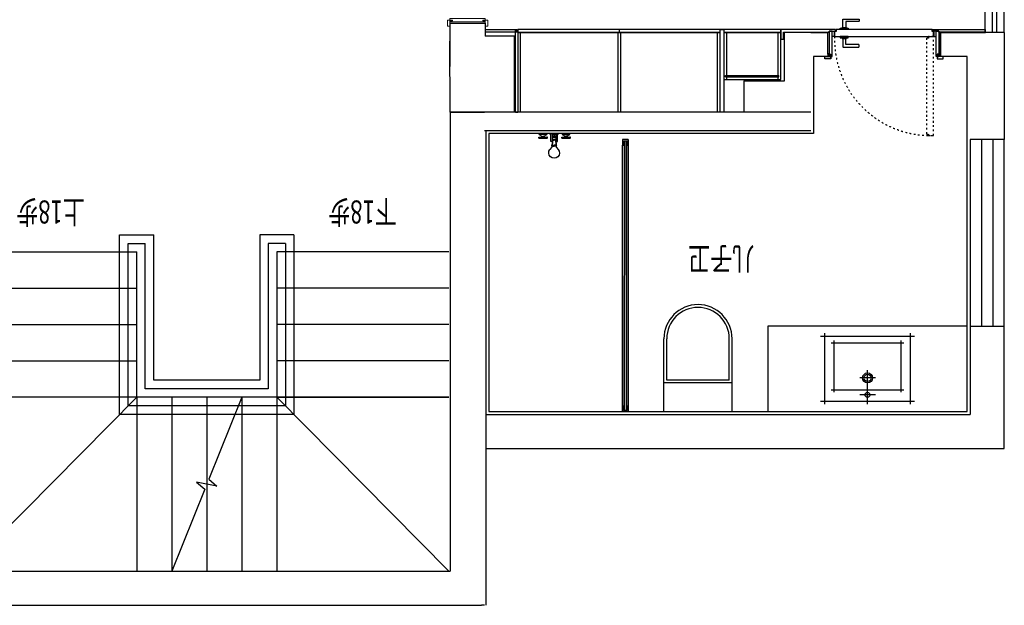
# Model space of a CAD drawing. Units: millimetres. Extents: x -165732 to -136223, y -1358048 to -1345574.
# Drawn here: x -159522 to -152611, y -1357462 to -1353352 of the extents above; entities that cross this region are included whole.
import ezdxf

# ---------------------------------------------------------------- set-up
doc = ezdxf.new("R2010")
doc.units = ezdxf.units.MM
doc.linetypes.add('0', pattern=[30, 12, -18])
for name, color, linetype in [('BS-固定家具（不落地到顶）', 133, 'Continuous'), ('BS-墙', 7, 'Continuous'), ('BS-柱', 7, 'Continuous'), ('BS-窗', 133, 'Continuous'), ('DS-楼梯', 8, 'Continuous'), ('FF-活动物品', 133, 'Continuous'), ('LEAF', 134, 'Continuous'), ('P-Furniture(活动家具)', 134, 'Continuous'), ('SH-文字', 50, 'Continuous')]:
    doc.layers.add(name, color=color, linetype=linetype)
doc.layers.add('家具实线0.13', color=145, linetype='Continuous', lineweight=13)
doc.styles.add('宋体', font='txt')

# ---------------------------------------------------------------- blocks, each defined once
blk = doc.blocks.new('dop_08310289')
at = {"layer": 'DS-楼梯'}
for p, q in [((-491.9, 92.3), (-1698.1, 1312.3)), ((-491.9, 92.3), (-491.9, 1312.3)), ((-246, 92.3), (-246, 1312.3)), ((0, 92.3), (0, 1312.3)), ((246, 92.3), (246, 1312.3)), ((491.9, 92.3), (1698.1, 1312.3)), ((491.9, 92.3), (491.9, 1312.3)), ((-611.9, -1047.7), (-611.9, 212.3)), ((-611.9, 212.3), (611.9, 212.3)), ((611.9, 212.3), (611.9, -1047.7)), ((-551.9, -987.7), (-551.9, 152.3)), ((-551.9, 152.3), (551.9, 152.3)), ((551.9, 152.3), (551.9, -987.7)), ((-1698.1, 92.3), (271.9, 92.3)), ((-491.9, 92.3), (-1698.1, 92.3)), ((-491.9, -927.7), (-491.9, 92.3)), ((-491.9, 92.3), (491.9, 92.3)), ((491.9, 92.3), (1698.1, 92.3)), ((491.9, 92.3), (491.9, -927.7)), ((-431.9, -987.7), (-431.9, 32.3)), ((-431.9, 32.3), (431.9, 32.3)), ((431.9, 32.3), (431.9, -987.7)), ((-371.9, -1047.7), (-371.9, -27.7)), ((-371.9, -27.7), (371.9, -27.7)), ((371.9, -27.7), (371.9, -1047.7)), ((-1698.1, -162.7), (-491.9, -162.7)), ((1698.1, -162.7), (491.9, -162.7)), ((-1698.1, -417.7), (-491.9, -417.7)), ((1698.1, -417.7), (491.9, -417.7)), ((-1698.1, -672.7), (-491.9, -672.7)), ((1698.1, -672.7), (491.9, -672.7)), ((-1698.1, -927.7), (-491.9, -927.7)), ((1698.1, -927.7), (491.9, -927.7)), ((-551.9, -987.7), (-431.9, -987.7)), ((551.9, -987.7), (431.9, -987.7)), ((-611.9, -1047.7), (-371.9, -1047.7)), ((611.9, -1047.7), (371.9, -1047.7))]:
    blk.add_line(p, q, dxfattribs=at)
blk.add_lwpolyline([(-246, 92.3), (-14, 667.5), (-71.5, 715.7), (71.5, 688.9), (14, 737), (246, 1312.3)], dxfattribs=at)
for points in [[(-1095, -1027.7, 0, 0, 0), (-1095, 702.3, 0, 0, 0), (-246, 702.3, 100, 0, 0), (-73.8, 702.3, 0, 0, 0)], [(1095, -1027.7, 0, 0, 0), (1095, 702.3, 0, 0, 0), (246, 702.3, 100, 0, 0), (73.8, 702.3, 0, 0, 0)]]:
    blk.add_lwpolyline(points, format="xyseb", dxfattribs=at)
at = {"layer": 'DS-楼梯', "style": '宋体', "width": 0.7}
for s, p in [('下18步', (-1334.1, -1288.7)), ('上18步', (855.9, -1288.7))]:
    blk.add_text(s, height=162, dxfattribs=at).set_placement(p)
blk = doc.blocks.new('354etry')
at = {"layer": 'BS-固定家具（不落地到顶）', "lineweight": 30, "ltscale": 500}
for p, q in [((860435.3, 180962), (860435.3, 181622)), ((860894.3, 181622), (860894.3, 180962)), ((860415.3, 181592), (860914.3, 181592)), ((860914.3, 180992), (860415.3, 180992))]:
    blk.add_line(p, q, dxfattribs=at)
at = {"layer": 'BS-固定家具（不落地到顶）', "ltscale": 500}
for p, q in [((860830.1, 181529), (860467, 181529)), ((860485.3, 181547.3), (860485.3, 181036.7)), ((860811.8, 181036.7), (860811.8, 181547.3)), ((860467, 181055), (860830.1, 181055))]:
    blk.add_line(p, q, dxfattribs=at)
at = {"layer": 'BS-固定家具（不落地到顶）', "ltscale": 110}
for p, q in [((860728.8, 181347), (860728.8, 181237)), ((860847.8, 181347), (860847.8, 181237))]:
    blk.add_line(p, q, dxfattribs=at)
at = {"layer": 'BS-固定家具（不落地到顶）', "ltscale": 240.413925}
blk.add_line((860914.3, 181292), (860673.8, 181292), dxfattribs=at)
at = {"layer": 'BS-固定家具（不落地到顶）', "ltscale": 219.911486}
blk.add_circle((860728.8, 181292), 35, dxfattribs=at)
at = {"layer": 'BS-固定家具（不落地到顶）', "ltscale": 157.079633}
blk.add_circle((860728.8, 181292), 25, dxfattribs=at)
at = {"layer": 'BS-固定家具（不落地到顶）', "lineweight": 30, "ltscale": 109.955743}
blk.add_circle((860847.8, 181292), 17.5, dxfattribs=at)
blk = doc.blocks.new('dop_08169622')
at = {"layer": 'BS-固定家具（不落地到顶）', "ltscale": 500}
for p, q in [((-20, 955), (-20, -955)), ((-20, -955), (-20, 955)), ((-20, -915), (-20, 955)), ((-5.8, -945), (-5, 945)), ((5, 945), (4.2, -945)), ((20, -955), (20, 955)), ((20, 955), (20, -915)), ((20, -915), (20, 955))]:
    blk.add_line(p, q, dxfattribs=at)
at = {"layer": 'BS-固定家具（不落地到顶）', "ltscale": 149.999839}
blk.add_line((-20, 805), (-20, 955), dxfattribs=at)
at = {"layer": 'BS-固定家具（不落地到顶）', "ltscale": 220}
for points in [[(20, 955), (20, 915), (10, 915), (10, 945), (-10, 945), (-10, 915), (-20, 915), (-20, 955)], [(20, -955), (20, -915), (10, -915), (10, -945), (-10, -945), (-10, -915), (-20, -915), (-20, -955)]]:
    blk.add_lwpolyline(points, close=True, dxfattribs=at)
blk = doc.blocks.new('dop_04272167')
at = {"layer": 'FF-活动物品'}
for p, q in [((-239.2, -379.2), (-239.2, 131.6)), ((239.2, -379.2), (239.2, 131.6)), ((239.2, -178.3), (-239.2, -178.3)), ((-239.2, -379.2), (239.2, -379.2))]:
    blk.add_line(p, q, dxfattribs=at)
at = {"layer": 'FF-活动物品', "color": 8}
for p, q in [((-219.7, -158.8), (-219.7, 131.6)), ((219.7, -158.8), (219.7, 131.6)), ((219.7, -158.8), (-219.7, -158.8))]:
    blk.add_line(p, q, dxfattribs=at)
at = {"layer": 'FF-活动物品'}
blk.add_arc((0, 131.6), 239.2, 0, 180, dxfattribs=at)
at = {"layer": 'FF-活动物品', "color": 8}
blk.add_arc((0, 131.6), 219.7, 0, 180, dxfattribs=at)
blk = doc.blocks.new('淋浴龙头-02-顶面')
at = {"layer": 'BS-固定家具（不落地到顶）'}
for p, q in [((-105.6, 32.6), (-48.6, 32.6)), ((55.8, 32.6), (112.8, 32.6))]:
    blk.add_line(p, q, dxfattribs=at)
for points in [[(-15, 87), (-15, 90.7, 0.178333), (-17.2, 96.5), (-28.9, 110.3)], [(15, 87), (15, 90.7, -0.178333), (17.2, 96.5), (28.9, 110.3)], [(-107.8, 30.8, -0.472472), (-105.6, 32.6)], [(-107.8, 30.8), (-107.8, 25.4, 0.414214), (-106.2, 23.8), (-103.8, 23.8)], [(-46.4, 30.8), (-46.4, 25.4, -0.414214), (-48, 23.8), (-50.4, 23.8)], [(-46.4, 30.8, 0.472472), (-48.6, 32.6)], [(53.6, 30.8, -0.472472), (55.8, 32.6)], [(53.6, 30.8), (53.6, 25.4, 0.414214), (55.2, 23.8), (57.6, 23.8)], [(115, 30.8), (115, 25.4, -0.414214), (113.4, 23.8), (111, 23.8)], [(115, 30.8, 0.472472), (112.8, 32.6)]]:
    blk.add_lwpolyline(points, format="xyb", dxfattribs=at)
for points in [[(-15, 87), (0, 87)], [(-15, 81), (0, 81)], [(-12, 43), (-15, 81)], [(-9.5, 43.1), (-12.5, 81.1)], [(15, 87), (0, 87)], [(15, 81), (0, 81)], [(9.5, 43.1), (12.5, 81.1)], [(12, 43), (15, 81)], [(-105.8, 23.8), (-50.4, 23.8)], [(-104.1, 5.9), (-104.1, 0)], [(-104.1, 0), (-52.1, 0), (-52.1, 5.9)], [(-52.1, 5.9), (-104.1, 5.9)], [(-89, 19.4), (-86.6, 19.4)], [(-86.6, 19.4), (-78.1, 19.4)], [(-69.6, 19.4), (-78.1, 19.4)], [(-67.2, 19.4), (-69.6, 19.4)], [(-31.9, 2), (-23, 3.4)], [(-31.9, 2), (-31.9, 0)], [(-23, 2), (-31.9, 2)], [(-31.9, 0), (-23, 0)], [(-13, 4.9), (-12.5, 4.9)], [(0, 2), (-13, 2)], [(-13, 0), (13, 0)], [(-12.5, 4.9), (13, 4.9)], [(-12, 45), (0, 45)], [(-12, 43), (-12, 28), (12, 28), (12, 43)], [(-12, 43), (0, 43)], [(5, 27.9), (5, 16.9), (-5, 16.9), (-5, 27.9)], [(12, 45), (0, 45)], [(12, 43), (0, 43)], [(0, 2), (13, 2)], [(31.9, 2), (23, 3.4)], [(23, 2), (31.9, 2)], [(29.9, 2), (29.9, 0)], [(31.9, 2), (31.9, 0)], [(55.6, 23.8), (111, 23.8)], [(57.3, 5.9), (109.3, 5.9)], [(109.3, 0), (57.3, 0), (57.3, 5.9)], [(72.4, 19.4), (74.8, 19.4)], [(74.8, 19.4), (83.3, 19.4)], [(91.7, 19.4), (83.3, 19.4)], [(94.1, 19.4), (91.7, 19.4)], [(109.3, 5.9), (109.3, 0)], [(23, 0), (31.9, 0)]]:
    blk.add_lwpolyline(points, dxfattribs=at)
for points in [[(-13, 0), (-13, 54), (-23, 54), (-23, 0)], [(13, 0), (13, 54), (23, 54), (23, 0)]]:
    blk.add_lwpolyline(points, close=True, dxfattribs=at)
for centre, radius, start, end in [((0, 135), 38, 319.55423, 220.44577), ((-11, 84), 5, 143.1301, 216.8699), ((11, 84), 5, 323.1301, 36.8699), ((-114.3, 32.6), 28.6, 290.92905, 332.33803), ((-78.1, 19.4), 6.99, 140.49717, 180), ((-78.1, 19.4), 6.99, 0, 39.50283), ((-41.9, 32.6), 28.6, 207.66197, 249.07095), ((0, 65.5), 25.5, 241.92751, 298.07249), ((47, 32.6), 28.6, 290.92905, 332.33803), ((83.3, 19.4), 6.99, 140.49717, 180), ((83.3, 19.4), 6.99, 0, 39.50283), ((119.5, 32.6), 28.6, 207.66197, 249.07095)]:
    blk.add_arc(centre, radius, start, end, dxfattribs=at)
blk = doc.blocks.new('ydhd1')
blk.add_lwpolyline([(-10.8, 13.6), (-10.8, 70.3, -0.414214), (-7.8, 73.3), (100.7, 73.3, -0.414214), (103.7, 70.3), (103.7, 59, -0.414214), (100.7, 56), (13.8, 56, 0.414214), (10.8, 53), (10.8, 13.6)], format="xyb")
for points in [[(28, 0), (-28, 0), (-28, 8.6), (28, 8.6)], [(15.4, 8.6), (-15.4, 8.6), (-15.4, 13.6), (15.4, 13.6)]]:
    blk.add_lwpolyline(points, close=True)
blk = doc.blocks.new('984651465132163')
for p, q in [((-459516.6, -1357536.9), (-459516.6, -1357176.7)), ((-463273.6, -1357471.9), (-463026.6, -1357471.9)), ((-463273.6, -1357471.9), (-463273.6, -1357776.6)), ((-463026.6, -1357471.9), (-463026.6, -1357561.9)), ((-462821.6, -1357561.9), (-463026.6, -1357561.9)), ((-462821.6, -1358096.9), (-462821.6, -1357561.9)), ((-460926.6, -1357596.9), (-460926.6, -1357536.9)), ((-460741.6, -1357536.9), (-460926.6, -1357536.9)), ((-460621.6, -1357681.9), (-460621.6, -1357536.9)), ((-459831.6, -1357536.9), (-459514.6, -1357536.9)), ((-463271.6, -1358096.9), (-463273.6, -1357598.9)), ((-462821.6, -1357598.9), (-462821.6, -1358096.9)), ((-460621.6, -1357681.9), (-460621.6, -1357704.9)), ((-461211.6, -1357876.9), (-461211.6, -1358096.9)), ((-463271.6, -1358096.9), (-463271.6, -1361316.9)), ((-463271.6, -1358096.9), (-463031.6, -1358096.9)), ((-462821.6, -1358096.9), (-463271.6, -1358096.9)), ((-463021.6, -1358226.9), (-463021.6, -1361556.9)), ((-466918.8, -1361316.9), (-463271.6, -1361316.9)), ((-472503.8, -1361556.9), (-463051.6, -1361556.9)), ((-463031.6, -1361556.9), (-463051.6, -1361556.9))]:
    blk.add_line(p, q)
at = {"color": 134}
for p, q in [((-463026.6, -1357515.9), (-462801.6, -1357515.9)), ((-462814.6, -1357520.9), (-462796.6, -1357520.9)), ((-462814.6, -1357526.9), (-462814.6, -1357520.9)), ((-462814.6, -1357526.9), (-462801.6, -1357526.9)), ((-462801.6, -1357515.9), (-462801.6, -1357520.9)), ((-462801.6, -1357526.9), (-462801.6, -1357533.9)), ((-462796.6, -1357515.9), (-462796.6, -1358096.9)), ((-461351.6, -1357515.9), (-462796.6, -1357515.9)), ((-462086.6, -1357515.9), (-462086.6, -1357537.9)), ((-460951.6, -1357515.9), (-461351.6, -1357515.9)), ((-461351.6, -1357515.9), (-461351.6, -1357865.9)), ((-460951.6, -1357865.9), (-460951.6, -1357515.9)), ((-462801.6, -1357533.9), (-463026.6, -1357533.9)), ((-462814.6, -1358096.9), (-462814.6, -1357533.9)), ((-461376.6, -1357537.9), (-462796.6, -1357537.9)), ((-461376.6, -1357539.9), (-462796.6, -1357539.9)), ((-460951.6, -1357537.9), (-461351.6, -1357537.9)), ((-460951.6, -1357539.9), (-461351.6, -1357539.9)), ((-461351.6, -1357865.9), (-460951.6, -1357865.9)), ((-462814.6, -1358096.9), (-462796.6, -1358096.9))]:
    blk.add_line(p, q, dxfattribs=at)
at = {"color": 136}
for p, q in [((-460566.6, -1357527.9), (-460566.6, -1357515.9)), ((-459886.6, -1357527.9), (-459886.6, -1357515.9)), ((-460611.6, -1357527.9), (-460576.6, -1357527.9)), ((-460576.6, -1357565.9), (-460591.6, -1357565.9)), ((-460576.6, -1357527.9), (-460576.6, -1357565.9)), ((-459841.6, -1357527.9), (-459876.6, -1357527.9)), ((-459876.6, -1357527.9), (-459876.6, -1357565.9)), ((-459876.6, -1357565.9), (-459861.6, -1357565.9)), ((-460605.6, -1357704.9), (-460611.6, -1357704.9)), ((-459847.6, -1357704.9), (-459841.6, -1357704.9))]:
    blk.add_line(p, q, dxfattribs=at)
at = {"color": 251}
for p, q in [((-462778.6, -1358096.9), (-462778.6, -1357539.9)), ((-462095.6, -1357539.9), (-462095.6, -1358096.9)), ((-462077.6, -1357539.9), (-462077.6, -1358096.9)), ((-461394.6, -1358096.9), (-461394.6, -1357539.9)), ((-461333.6, -1357539.9), (-461333.6, -1357838.9)), ((-460969.6, -1357838.9), (-460969.6, -1357539.9)), ((-461338.6, -1357838.9), (-460964.6, -1357838.9)), ((-461338.6, -1357847.9), (-461338.6, -1357838.9)), ((-461338.6, -1357847.9), (-460964.6, -1357847.9)), ((-461333.6, -1357847.9), (-461333.6, -1357865.9)), ((-460969.6, -1357865.9), (-460969.6, -1357847.9)), ((-460964.6, -1357847.9), (-460964.6, -1357838.9))]:
    blk.add_line(p, q, dxfattribs=at)
at = {"color": 7}
blk.add_line((-459382.6, -1360456.9), (-459382.6, -1359596.9), dxfattribs=at)
at = {"color": 134}
blk.add_lwpolyline([(-461351.6, -1357515.9), (-461351.6, -1358096.9), (-461376.6, -1358096.9), (-461376.6, -1357515.9), (-461351.6, -1357515.9)], dxfattribs=at)
at = {"color": 136}
for points in [[(-460566.6, -1357515.9), (-460951.6, -1357515.9), (-460951.6, -1357583.9), (-460933.6, -1357583.9), (-460933.6, -1357533.9), (-460611.6, -1357533.9), (-460611.6, -1357527.9), (-460566.6, -1357527.9)], [(-459886.6, -1357515.9), (-459516.6, -1357515.9), (-459516.6, -1357533.9), (-459841.6, -1357533.9), (-459841.6, -1357527.9), (-459886.6, -1357527.9)], [(-460611.6, -1357527.9), (-460611.6, -1357704.9), (-460605.6, -1357704.9), (-460605.6, -1357688.9), (-460599.6, -1357688.9), (-460599.6, -1357704.9), (-460591.6, -1357704.9), (-460591.6, -1357527.9), (-460611.6, -1357527.9)], [(-459841.6, -1357527.9), (-459841.6, -1357704.9), (-459847.6, -1357704.9), (-459847.6, -1357688.9), (-459853.6, -1357688.9), (-459853.6, -1357704.9), (-459861.6, -1357704.9), (-459861.6, -1357527.9), (-459841.6, -1357527.9)]]:
    blk.add_lwpolyline(points, dxfattribs=at)
for points in [[(-460573.6, -1357565.9), (-459879.6, -1357565.9), (-459879.6, -1357530.9), (-459889.6, -1357530.9), (-459889.6, -1357515.9), (-460563.6, -1357515.9), (-460563.6, -1357530.9), (-460573.6, -1357530.9)], [(-460641.3, -1357722.9), (-460641.3, -1357704.9), (-460605.1, -1357704.9), (-460605.1, -1357709.9), (-460599.6, -1357709.9), (-460599.6, -1357722.9)], [(-460605.1, -1357709.9), (-460605.1, -1357693.4), (-460601.6, -1357689.9), (-460599.6, -1357689.9), (-460599.6, -1357709.9)], [(-459848.1, -1357709.9), (-459848.1, -1357693.4), (-459851.6, -1357689.9), (-459853.6, -1357689.9), (-459853.6, -1357709.9)], [(-459812, -1357722.9), (-459812, -1357704.9), (-459848.1, -1357704.9), (-459848.1, -1357709.9), (-459853.6, -1357709.9), (-459853.6, -1357722.9)]]:
    blk.add_lwpolyline(points, close=True, dxfattribs=at)
at = {"color": 250, "linetype": '0'}
blk.add_lwpolyline([(-459879.6, -1358259.9), (-459879.6, -1357565.9), (-459914.6, -1357565.9), (-459914.6, -1357575.9), (-459929.6, -1357575.9), (-459929.6, -1358249.9), (-459914.6, -1358249.9), (-459914.6, -1358259.9)], close=True, dxfattribs=at)
blk.add_lwpolyline([(-460621.6, -1357689.9), (-460621.6, -1357689.9), (-460621.6, -1357704.9), (-460721.6, -1357704.9), (-460721.6, -1358246.9), (-463001.6, -1358246.9), (-463001.6, -1360196.9), (-459642.6, -1360196.9), (-459642.6, -1359596.9), (-459642.6, -1358286.9), (-459642.6, -1357704.9), (-459831.6, -1357704.9), (-459831.6, -1357684.9), (-459831.6, -1357684.9)])
blk.add_arc((-459900.4, -1357586.7), 673.5, 178.23009, 271.76991, dxfattribs=at)
at = {"layer": 'BS-固定家具（不落地到顶）', "ltscale": 500}
for p, q in [((-461042.6, -1359596.9), (-461042.6, -1360196.9)), ((-459642.6, -1359596.9), (-461042.6, -1359596.9))]:
    blk.add_line(p, q, dxfattribs=at)
at = {"layer": 'BS-墙'}
for p, q in [((-459382.6, -1357536.9), (-459382.6, -1353026.9)), ((-460741.6, -1357536.9), (-460621.6, -1357536.9)), ((-460621.6, -1357689.9), (-460621.6, -1357536.9)), ((-459831.6, -1357684.9), (-459831.6, -1357536.9)), ((-459382.6, -1357536.9), (-459515.6, -1357536.9)), ((-459382.6, -1357536.9), (-459382.6, -1358286.9)), ((-460741.6, -1358096.9), (-463141.6, -1358096.9)), ((-460741.6, -1358226.9), (-463031.6, -1358226.9)), ((-459382.6, -1358286.9), (-459622.6, -1358286.9)), ((-459622.6, -1359596.9), (-459622.6, -1360216.9)), ((-463021.6, -1360216.9), (-459622.6, -1360216.9)), ((-463021.6, -1360456.9), (-459382.6, -1360456.9))]:
    blk.add_line(p, q, dxfattribs=at)
at = {"layer": 'BS-墙', "color": 133}
for p, q in [((-459542.6, -1358286.9), (-459542.6, -1359596.9)), ((-459462.6, -1358286.9), (-459462.6, -1359596.9))]:
    blk.add_line(p, q, dxfattribs=at)
at = {"layer": 'BS-墙'}
blk.add_lwpolyline([(-462821.6, -1358096.9), (-463141.6, -1358096.9)], dxfattribs=at)
at = {"layer": 'BS-墙', "color": 133}
blk.add_lwpolyline([(-459622.6, -1359596.9), (-459382.6, -1359596.9), (-459382.6, -1358286.9), (-459622.6, -1358286.9)], close=True, dxfattribs=at)
at = {"layer": 'BS-柱'}
for p, q in [((-460926.6, -1357876.9), (-460926.6, -1357596.9)), ((-461211.6, -1357876.9), (-460926.6, -1357876.9))]:
    blk.add_line(p, q, dxfattribs=at)
at = {"layer": 'BS-窗', "color": 133}
for p, q in [((-459469, -1353026.9), (-459469, -1357536.9)), ((-459437.1, -1353026.9), (-459437.1, -1357536.9))]:
    blk.add_line(p, q, dxfattribs=at)
at = {"layer": 'P-Furniture(活动家具)', "color": 0}
blk.add_line((-459831.6, -1357536.9), (-459831.6, -1357704.9), dxfattribs=at)
at = {"layer": '家具实线0.13', "color": 136, "ltscale": 5}
for points in [[(-463291.6, -1357491.9), (-463291.6, -1357449.9), (-463258.6, -1357449.9), (-463258.6, -1357454.9), (-463273.6, -1357454.9), (-463273.6, -1357491.9)], [(-463043.6, -1357449.9), (-463043.6, -1357454.9), (-463026.6, -1357454.9), (-463026.6, -1357461.9), (-463273.6, -1357461.9), (-463273.6, -1357454.9), (-463256.6, -1357454.9), (-463256.6, -1357449.9), (-463273.6, -1357449.9), (-463273.6, -1357439.9), (-463026.6, -1357439.9), (-463026.6, -1357449.9)], [(-463008.6, -1357491.9), (-463008.6, -1357449.9), (-463041.6, -1357449.9), (-463041.6, -1357454.9), (-463026.6, -1357454.9), (-463026.6, -1357491.9)]]:
    blk.add_lwpolyline(points, close=True, dxfattribs=at)
at = {"color": 252, "xscale": -1, "rotation": 180}
blk.add_blockref('淋浴龙头-02-顶面', (-462542.6, -1358246.9), dxfattribs=at)
at = {"color": 252, "rotation": 180}
blk.add_blockref('dop_08169622', (-462042.6, -1359241.9), dxfattribs=at)
at = {"color": 252}
blk.add_blockref('dop_04272167', (-461532.6, -1359817.7), dxfattribs=at)
at = {"layer": 'BS-固定家具（不落地到顶）', "ltscale": 500, "rotation": 270}
blk.add_blockref('354etry', (-641634.6, -499232.1), dxfattribs=at)
at = {"layer": 'DS-楼梯', "rotation": 180}
blk.add_blockref('dop_08310289', (-464980.7, -1360004.6), dxfattribs=at)
at = {"layer": 'LEAF'}
blk.add_blockref('ydhd1', (-460505.7, -1357515.9), dxfattribs=at)
at = {"layer": 'LEAF', "xscale": -1, "rotation": 180}
blk.add_blockref('ydhd1', (-460505.7, -1357565.9), dxfattribs=at)
at = {"layer": 'SH-文字', "color": 7, "style": '宋体', "width": 0.7}
blk.add_text('儿子卫', height=162, rotation=180, dxfattribs=at).set_placement((-461137.7, -1359045.9))

msp = doc.modelspace()

# ---------------------------------------------------------------- block references
msp.add_blockref('984651465132163', (306771.6, 4094.7))

doc.saveas('drawing.dxf')
